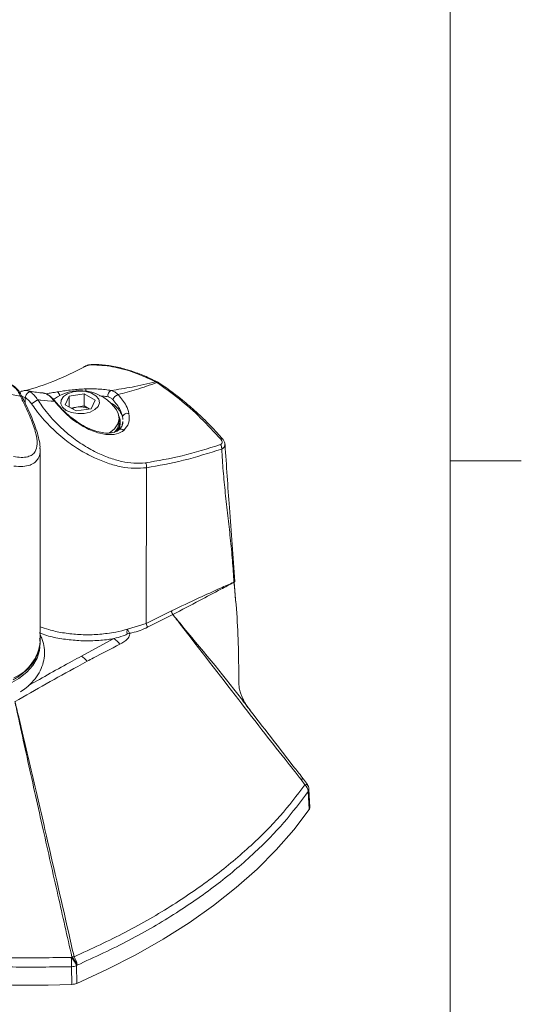
# Model space of a CAD drawing. Units: inches. Extents: x 0.5 to 16.5, y 0.2 to 10.8.
# Drawn here: x 15.6 to 16.5, y 2 to 3.7 of the extents above; entities that cross this region are included whole.
import ezdxf

# ---------------------------------------------------------------- set-up
doc = ezdxf.new("R2010")
doc.units = ezdxf.units.IN
doc.header["$MEASUREMENT"] = 0

msp = doc.modelspace()

# ---------------------------------------------------------------- linework, layer by layer
at = {"color": 7, "linetype": 'Continuous', "lineweight": 0}
for p, q in [((16.3763, 0.3921), (16.3763, 10.6421)), ((16.3763, 2.9503), (16.5013, 2.9503))]:
    msp.add_line(p, q, dxfattribs=at)
at = {"color": 7, "linetype": 'Continuous', "lineweight": 15}
for p, q in [((15.7524, 3.1193), (15.7497, 3.1193)), ((15.862, 3.0876), (15.8598, 3.0889)), ((15.6226, 3.0635), (15.5714, 3.0728)), ((15.6309, 3.0516), (15.6311, 3.061)), ((15.7011, 3.0487), (15.7081, 3.0639)), ((15.7081, 3.0639), (15.7343, 3.0679)), ((15.7081, 3.0447), (15.7081, 3.0639)), ((15.7343, 3.0679), (15.7535, 3.0569)), ((15.7343, 3.0465), (15.7343, 3.0679)), ((15.7203, 3.0377), (15.7011, 3.0487)), ((15.7112, 3.0429), (15.7212, 3.0445)), ((15.7465, 3.0417), (15.7203, 3.0377)), ((15.7212, 3.0445), (15.7343, 3.0465)), ((15.7343, 3.0465), (15.7434, 3.0412)), ((15.7535, 3.0569), (15.7465, 3.0417)), ((15.7957, 3.0189), (15.7957, 3.0252)), ((15.7976, 3.0157), (15.7976, 3.0189)), ((15.8009, 3.0131), (15.8018, 3.0168)), ((15.8017, 3.0169), (15.802, 3.0191)), ((15.6571, 2.633), (15.6571, 2.9705)), ((15.8436, 2.9382), (15.8434, 2.6649)), ((15.997, 2.7368), (15.997, 2.7371)), ((15.9976, 2.7371), (16.0003, 2.7004)), ((15.8434, 2.6649), (15.8876, 2.687)), ((15.8897, 2.6806), (15.8458, 2.6581)), ((15.8876, 2.687), (15.8878, 2.687)), ((15.8898, 2.6806), (15.8897, 2.6806)), ((15.8106, 2.6548), (15.8434, 2.6649)), ((15.7295, 2.6076), (15.7863, 2.6382)), ((16.0256, 2.5123), (16.0279, 2.5092)), ((16.1218, 2.3814), (16.1149, 2.3908)), ((16.1191, 2.3917), (16.1191, 2.3916)), ((16.1259, 2.3825), (16.1191, 2.3916)), ((16.1258, 2.3824), (16.1258, 2.3824)), ((16.1292, 2.3383), (16.1276, 2.3702)), ((16.1304, 2.342), (16.1288, 2.374)), ((15.7119, 2.0789), (15.7129, 2.0796)), ((15.7128, 2.0314), (15.7123, 2.0625)), ((15.7219, 2.0651), (15.7209, 2.0643)), ((15.7209, 2.0643), (15.7213, 2.0331))]:
    msp.add_line(p, q, dxfattribs=at)
at = {"color": 7, "linetype": 'Continuous', "lineweight": 15, "flags": 128}
for points in [[(15.6263, 3.0727), (15.6247, 3.0725), (15.6239, 3.0722)], [(15.6248, 3.0642), (15.6248, 3.0642), (15.6248, 3.0642)], [(15.7031, 3.0388), (15.7123, 3.0351), (15.7231, 3.0332), (15.7343, 3.0335), (15.7448, 3.0358), (15.7534, 3.04), (15.7592, 3.0456), (15.7615, 3.052), (15.7601, 3.0584), (15.7551, 3.0643), (15.7472, 3.0689), (15.7371, 3.0717), (15.7259, 3.0725), (15.7149, 3.0712), (15.7052, 3.0679), (15.6979, 3.0629), (15.6939, 3.0568), (15.6934, 3.0504), (15.6966, 3.0441), (15.7031, 3.0388)], [(15.7782, 2.9989), (15.7784, 2.999), (15.7875, 3.0065), (15.7934, 3.015), (15.7957, 3.0241), (15.7943, 3.0332), (15.791, 3.0396)], [(15.7976, 3.0152), (15.7972, 3.0107), (15.795, 3.0043)], [(15.6569, 2.6231), (15.6562, 2.6171), (15.652, 2.6038), (15.6444, 2.5911), (15.6336, 2.5791), (15.6199, 2.5682), (15.6035, 2.5586), (15.5848, 2.5505), (15.5642, 2.5442), (15.5422, 2.5396), (15.5193, 2.537), (15.496, 2.5365), (15.4727, 2.5379), (15.4501, 2.5413), (15.4287, 2.5466), (15.4088, 2.5537), (15.391, 2.5624), (15.3757, 2.5726), (15.3701, 2.5772)], [(15.7213, 2.0331), (15.7743, 2.0574), (15.8249, 2.0832), (15.873, 2.1106), (15.9185, 2.1395), (15.9612, 2.1697), (16.001, 2.2012), (16.0378, 2.2339), (16.0715, 2.2678), (16.102, 2.3026), (16.1292, 2.3383)]]:
    msp.add_lwpolyline(points, dxfattribs=at)
at = {"color": 8, "linetype": 'Continuous', "lineweight": 15, "flags": 128}
for points in [[(15.9814, 2.9789), (15.9814, 2.9788), (15.9805, 2.975), (15.9781, 2.9723), (15.9758, 2.9709), (15.9758, 2.9709), (15.9758, 2.9709)], [(16.1149, 2.3908), (16.1161, 2.3915), (16.1171, 2.392), (16.1179, 2.3923), (16.1184, 2.3924), (16.1186, 2.3923)], [(16.1149, 2.3908), (16.1163, 2.3914), (16.1175, 2.3918), (16.1184, 2.3919), (16.1189, 2.3918), (16.1191, 2.3917)], [(16.1218, 2.3814), (16.1231, 2.382), (16.1243, 2.3824), (16.1251, 2.3826), (16.1257, 2.3825), (16.1258, 2.3824)]]:
    msp.add_lwpolyline(points, dxfattribs=at)
at = {"color": 8, "linetype": 'Continuous', "lineweight": 15}
for centre, radius, start, end in [((15.7456, 3.0728), 0.00854, 154.4486, 179.6269), ((15.8631, 3.0848), 0.00304, 59.2714, 111.7062), ((15.6263, 3.0669), 0.00579, 114.7341, 148.5341), ((15.6257, 3.0577), 0.00663, 97.9481, 117.8368), ((15.6833, 3.064), 0.00808, 3.5612, 61.9692), ((15.6797, 3.0581), 0.00425, 305.839, 319.3516), ((15.7609, 3.0138), 0.0431, 18.1865, 63.2455), ((15.7992, 2.9991), 0.00665, 43.8955, 124.8787), ((16.1227, 2.3738), 0.00608, 324.1095, 1.7873)]:
    msp.add_arc(centre, radius, start, end, dxfattribs=at)
at = {"color": 7, "linetype": 'Continuous', "lineweight": 15}
for centre, radius, start, end in [((15.8609, 3.0857), 0.00339, 62.9715, 108.9724), ((15.7273, 2.9966), 0.0768, 33.9817, 127.1702), ((15.7852, 3.0651), 0.00919, 112.6038, 195.5656), ((15.7979, 3.053), 0.014, 106.3192, 160.0507), ((15.3378, 3.5196), 0.5593, 302.9597, 304.2718), ((15.7258, 3.0129), 0.0319, 98.2116, 114.0821), ((15.7273, 3.0086), 0.0364, 63.7731, 99.692), ((15.7719, 3.0188), 0.0256, 319.7602, 23.7109), ((15.8102, 3.025), 0.00862, 71.3565, 164.7867), ((15.7675, 3.02), 0.0282, 313.986, 357.7163), ((15.8331, 2.9406), 0.0107, 346.9642, 34.36), ((15.9005, 2.6876), 0.0129, 182.8175, 213.1423), ((15.9006, 2.6876), 0.0128, 182.2803, 212.8575), ((15.8563, 2.6656), 0.0129, 183.0795, 215.5451), ((15.8262, 2.5833), 0.0655, 100.8922, 104.3994), ((15.5795, 2.6403), 0.0779, 294.0743, 354.6056), ((15.764, 2.604), 0.0409, 36.4593, 56.8659), ((15.7079, 2.5737), 0.0402, 37.9145, 57.495), ((16.1064, 2.3826), 0.0156, 35.454, 38.1447), ((16.1113, 2.3688), 0.0164, 5.108, 50.4127), ((16.1132, 2.3732), 0.0156, 2.8826, 36.1965), ((15.6399, 4.0662), 2.0362, 253.3448, 272.0508), ((15.3936, 2.062), 0.3187, 0.1006, 3.0407), ((15.6826, 2.0508), 0.0406, 19.5389, 43.8755), ((15.7176, 2.0503), 0.0296, 91.7899, 99.2059), ((15.6837, 2.0515), 0.0405, 19.522, 43.9248), ((15.6929, 2.0633), 0.0291, 3.3921, 34.8954), ((15.7116, 2.0873), 0.0248, 271.7005, 291.9937)]:
    msp.add_arc(centre, radius, start, end, dxfattribs=at)
for points, knots in [([(15.7359, 3.1159), (15.7176, 3.1065), (15.6829, 3.0888), (15.6484, 3.0785), (15.6321, 3.0736)], [0, 0, 0, 0, 0.528565, 1, 1, 1, 1]), ([(15.7433, 3.1186), (15.7429, 3.1185), (15.7414, 3.1182), (15.7383, 3.1172), (15.7353, 3.1159), (15.734, 3.1152), (15.7335, 3.115)], [0, 0, 0, 0, 0.100118, 0.449878, 0.827429, 1, 1, 1, 1]), ([(15.7475, 3.1189), (15.7471, 3.1189), (15.7462, 3.1189), (15.7443, 3.1186), (15.7419, 3.1181), (15.7396, 3.1175), (15.7375, 3.1167), (15.7364, 3.1162), (15.7359, 3.1159)], [0, 0, 0, 0, 0.110577, 0.319072, 0.502265, 0.669483, 0.834943, 1, 1, 1, 1]), ([(15.7505, 3.1194), (15.7493, 3.1194), (15.7472, 3.1194), (15.7444, 3.1188), (15.7433, 3.1186)], [0, 0, 0, 0, 0.569436, 1, 1, 1, 1]), ([(15.8598, 3.0889), (15.847, 3.0947), (15.8211, 3.1066), (15.7831, 3.1168), (15.7594, 3.1182), (15.7475, 3.1189)], [0, 0, 0, 0, 0.324874, 0.659222, 1, 1, 1, 1]), ([(15.8624, 3.0886), (15.8579, 3.0909), (15.8457, 3.0972), (15.8253, 3.1054), (15.8015, 3.1129), (15.7777, 3.1176), (15.7613, 3.1195), (15.7531, 3.1193), (15.7524, 3.1193)], [0, 0, 0, 0, 0.117303, 0.322558, 0.539019, 0.758201, 0.979417, 1, 1, 1, 1]), ([(15.6226, 3.0635), (15.622, 3.065), (15.6198, 3.07), (15.6146, 3.0778), (15.609, 3.0818), (15.6062, 3.0838)], [0, 0, 0, 0, 0.1638538, 0.5792092, 1, 1, 1, 1]), ([(15.6246, 3.0641), (15.6239, 3.0656), (15.6218, 3.0704), (15.6164, 3.0769), (15.6108, 3.0818), (15.6073, 3.0835), (15.6067, 3.0838)], [0, 0, 0, 0, 0.178043, 0.552763, 0.917543, 1, 1, 1, 1]), ([(15.6871, 3.0711), (15.6946, 3.0723), (15.7097, 3.0746), (15.7276, 3.0761), (15.7367, 3.0764), (15.7379, 3.0765)], [0, 0, 0, 0, 0.465888, 0.93418, 1, 1, 1, 1]), ([(15.7379, 3.0765), (15.7428, 3.0765), (15.7568, 3.0767), (15.7714, 3.0754), (15.7801, 3.0738), (15.7817, 3.0736)], [0, 0, 0, 0, 0.310298, 0.872221, 1, 1, 1, 1]), ([(15.7817, 3.0736), (15.7938, 3.0755), (15.8196, 3.0795), (15.8459, 3.0856), (15.8598, 3.0889)], [0, 0, 0, 0, 0.473865, 1, 1, 1, 1]), ([(15.862, 3.0876), (15.85, 3.0833), (15.8271, 3.0751), (15.8046, 3.0693), (15.7939, 3.0665)], [0, 0, 0, 0, 0.526135, 1, 1, 1, 1]), ([(15.974, 2.9882), (15.9623, 3.0008), (15.9387, 3.0264), (15.901, 3.0603), (15.8751, 3.0784), (15.862, 3.0876)], [0, 0, 0, 0, 0.324605, 0.658847, 1, 1, 1, 1]), ([(15.8653, 3.087), (15.8647, 3.0874), (15.8638, 3.0881), (15.8628, 3.0885), (15.8624, 3.0886)], [0, 0, 0, 0, 0.636254, 1, 1, 1, 1]), ([(15.977, 2.9887), (15.9739, 2.9922), (15.9631, 3.0048), (15.9437, 3.0244), (15.9191, 3.047), (15.8944, 3.067), (15.8761, 3.0802), (15.8663, 3.0864), (15.8647, 3.0874)], [0, 0, 0, 0, 0.087295, 0.312373, 0.529093, 0.745227, 0.959276, 1, 1, 1, 1]), ([(15.6102, 2.9578), (15.6149, 2.9571), (15.6242, 2.9557), (15.6351, 2.9569), (15.6433, 2.9604), (15.6497, 2.9669), (15.6531, 2.9793), (15.6497, 3.0009), (15.6408, 3.0248), (15.6313, 3.0459), (15.6255, 3.0577), (15.6226, 3.0635)], [0, 0, 0, 0, 0.111051, 0.221995, 0.312018, 0.401922, 0.53338, 0.679124, 0.823007, 0.911434, 1, 1, 1, 1]), ([(15.6568, 2.9718), (15.6569, 2.9727), (15.6571, 2.9777), (15.6552, 2.9877), (15.6515, 3.0022), (15.6458, 3.0179), (15.6389, 3.0345), (15.6317, 3.05), (15.6268, 3.06), (15.6248, 3.0642)], [0, 0, 0, 0, 0.0367, 0.198381, 0.3675, 0.531783, 0.699654, 0.874196, 1, 1, 1, 1]), ([(15.6263, 3.0727), (15.6282, 3.0732), (15.632, 3.0743), (15.6368, 3.0727), (15.6394, 3.0713), (15.6397, 3.0711)], [0, 0, 0, 0, 0.46062, 0.934981, 1, 1, 1, 1]), ([(15.6311, 3.061), (15.6312, 3.0618), (15.6314, 3.0633), (15.6324, 3.0658), (15.6338, 3.068), (15.6356, 3.0698), (15.6374, 3.0709), (15.6388, 3.0712), (15.6395, 3.0712), (15.6396, 3.0711), (15.6397, 3.0711)], [0, 0, 0, 0, 0.157992, 0.315985, 0.473978, 0.631976, 0.789981, 0.947992, 0.976344, 1, 1, 1, 1]), ([(15.6421, 3.0504), (15.6406, 3.0524), (15.6375, 3.0564), (15.6335, 3.0596), (15.6314, 3.0609), (15.6311, 3.061)], [0, 0, 0, 0, 0.460693, 0.930401, 1, 1, 1, 1]), ([(15.6627, 3.0693), (15.6608, 3.0695), (15.6508, 3.0701), (15.6415, 3.0721), (15.634, 3.0736)], [0, 0, 0, 0, 0.196014, 1, 1, 1, 1]), ([(15.6397, 3.0711), (15.64, 3.0709), (15.6426, 3.0694), (15.6475, 3.0653), (15.651, 3.06), (15.6528, 3.0575)], [0, 0, 0, 0, 0.065019, 0.53938, 1, 1, 1, 1]), ([(15.6829, 3.0553), (15.6827, 3.0556), (15.6807, 3.0583), (15.6762, 3.0626), (15.6698, 3.0674), (15.6654, 3.0685), (15.6632, 3.069)], [0, 0, 0, 0, 0.045936, 0.371743, 0.694777, 1, 1, 1, 1]), ([(15.7847, 3.0578), (15.7834, 3.059), (15.7808, 3.0614), (15.7778, 3.0622), (15.7763, 3.0626)], [0, 0, 0, 0, 0.4999963, 1, 1, 1, 1]), ([(15.7817, 3.0736), (15.7838, 3.0729), (15.7882, 3.0717), (15.792, 3.0682), (15.7939, 3.0665)], [0, 0, 0, 0, 0.5000037, 1, 1, 1, 1]), ([(15.7939, 3.0665), (15.7993, 3.06), (15.8085, 3.049), (15.8116, 3.0378), (15.8129, 3.0331)], [0, 0, 0, 0, 0.589924, 1, 1, 1, 1]), ([(15.8436, 2.9382), (15.8366, 2.9375), (15.8227, 2.9362), (15.7997, 2.9393), (15.776, 2.9456), (15.7511, 2.9556), (15.7255, 2.9694), (15.6987, 2.9881), (15.6731, 3.0114), (15.6543, 3.0331), (15.6447, 3.0467), (15.6421, 3.0504)], [0, 0, 0, 0, 0.1072877, 0.2146765, 0.3207534, 0.4268822, 0.5482323, 0.669639, 0.808665, 0.9477748, 1, 1, 1, 1]), ([(15.6528, 3.0575), (15.6552, 3.0539), (15.6641, 3.0409), (15.6816, 3.0197), (15.7055, 2.9972), (15.7306, 2.9788), (15.7546, 2.9652), (15.7781, 2.9552), (15.8003, 2.9487), (15.8221, 2.9452), (15.8353, 2.9462), (15.842, 2.9467)], [0, 0, 0, 0, 0.052413, 0.190282, 0.331019, 0.451248, 0.574001, 0.679039, 0.786241, 0.891545, 1, 1, 1, 1]), ([(15.6822, 3.0547), (15.6743, 3.0552), (15.6644, 3.0558), (15.6547, 3.0572), (15.6528, 3.0575)], [0, 0, 0, 0, 0.798256, 1, 1, 1, 1]), ([(15.804, 3.0037), (15.8023, 3.0025), (15.7966, 2.9984), (15.7827, 2.9951), (15.7609, 2.9976), (15.7348, 3.0081), (15.7067, 3.027), (15.6905, 3.0454), (15.6822, 3.0547)], [0, 0, 0, 0, 0.060611, 0.211368, 0.37258, 0.557595, 0.776117, 1, 1, 1, 1]), ([(15.6952, 3.0416), (15.6911, 3.0457), (15.6868, 3.0501), (15.6832, 3.0551), (15.683, 3.0554)], [0, 0, 0, 0, 0.947725, 1, 1, 1, 1]), ([(15.7952, 3.0047), (15.7947, 3.0042), (15.7927, 3.0022), (15.7868, 3), (15.7775, 2.9985), (15.7661, 2.9994), (15.7534, 3.0025), (15.7398, 3.0081), (15.7254, 3.0161), (15.711, 3.0267), (15.7007, 3.0354), (15.6958, 3.0409), (15.6952, 3.0416)], [0, 0, 0, 0, 0.031036, 0.132927, 0.241713, 0.351986, 0.464231, 0.583615, 0.709344, 0.841879, 0.980922, 1, 1, 1, 1]), ([(15.8018, 3.0272), (15.8007, 3.0314), (15.7979, 3.0417), (15.7896, 3.0518), (15.7847, 3.0578)], [0, 0, 0, 0, 0.409439, 1, 1, 1, 1]), ([(15.8129, 3.0331), (15.8133, 3.0273), (15.8142, 3.0156), (15.8074, 3.0077), (15.804, 3.0037)], [0, 0, 0, 0, 0.498035, 1, 1, 1, 1]), ([(15.8022, 3.0187), (15.8023, 3.0185), (15.8024, 3.0153), (15.8002, 3.0105), (15.7979, 3.0061), (15.7955, 3.0047), (15.7953, 3.0046)], [0, 0, 0, 0, 0.042841, 0.490822, 0.96323, 1, 1, 1, 1]), ([(15.9814, 2.9789), (15.9812, 2.9803), (15.9807, 2.9834), (15.9786, 2.9871), (15.9768, 2.9892), (15.9762, 2.9899)], [0, 0, 0, 0, 0.350248, 0.766668, 1, 1, 1, 1]), ([(15.842, 2.9467), (15.8633, 2.9503), (15.9061, 2.9576), (15.9511, 2.9716), (15.9737, 2.9786)], [0, 0, 0, 0, 0.497694, 1, 1, 1, 1]), ([(15.9737, 2.9786), (15.9741, 2.9788), (15.9752, 2.9792), (15.9762, 2.9806), (15.9765, 2.982), (15.9764, 2.9836), (15.9759, 2.9856), (15.9746, 2.9873), (15.974, 2.9882)], [0, 0, 0, 0, 0.1230197, 0.3043312, 0.4940506, 0.5185279, 0.7589463, 1, 1, 1, 1]), ([(15.9985, 2.7386), (15.9953, 2.7819), (15.9895, 2.862), (15.984, 2.942), (15.9815, 2.9789)], [0, 0, 0, 0, 0.539456, 1, 1, 1, 1]), ([(15.9758, 2.9709), (15.9533, 2.9638), (15.9082, 2.9495), (15.8652, 2.9419), (15.8436, 2.9382)], [0, 0, 0, 0, 0.497808, 1, 1, 1, 1]), ([(15.997, 2.7371), (15.9963, 2.7499), (15.9947, 2.776), (15.9908, 2.8147), (15.9864, 2.8541), (15.982, 2.8931), (15.9781, 2.932), (15.9765, 2.958), (15.9758, 2.9709)], [0, 0, 0, 0, 0.160481, 0.330508, 0.498717, 0.670792, 0.83716, 1, 1, 1, 1]), ([(15.8878, 2.687), (15.9037, 2.6946), (15.9322, 2.7082), (15.9687, 2.7246), (15.9893, 2.7337), (15.997, 2.7371)], [0, 0, 0, 0, 0.439982, 0.789646, 1, 1, 1, 1]), ([(15.997, 2.7368), (15.9894, 2.7328), (15.9689, 2.7223), (15.9333, 2.7032), (15.9054, 2.6887), (15.8898, 2.6806)], [0, 0, 0, 0, 0.2106503, 0.5604846, 1, 1, 1, 1]), ([(15.997, 2.7371), (15.9973, 2.7373), (15.9979, 2.7376), (15.9984, 2.7382), (15.9985, 2.7389), (15.9982, 2.7394), (15.9981, 2.7396)], [0, 0, 0, 0, 0.232411, 0.485183, 0.745991, 1, 1, 1, 1]), ([(15.9981, 2.7396), (15.9981, 2.7396), (15.9981, 2.7395), (15.9984, 2.7392), (15.9985, 2.7388), (15.9985, 2.7383), (15.9983, 2.7378), (15.9979, 2.7372), (15.9973, 2.7369), (15.9971, 2.7368), (15.9971, 2.7368)], [0, 0, 0, 0, 0.000114, 0.051397, 0.305416, 0.430951, 0.556416, 0.809903, 0.999886, 1, 1, 1, 1]), ([(16.0058, 2.5668), (16.0056, 2.5827), (16.0052, 2.6185), (16.0033, 2.6749), (15.9992, 2.7161), (15.9971, 2.7368)], [0, 0, 0, 0, 0.2831888, 0.6414689, 1, 1, 1, 1]), ([(16.1149, 2.3908), (16.1055, 2.4027), (16.0688, 2.4491), (15.9982, 2.54), (15.9373, 2.6198), (15.8983, 2.6696), (15.8939, 2.6753), (15.8897, 2.6806)], [0, 0, 0, 0, 0.123849, 0.483266, 0.941531, 0.945171, 1, 1, 1, 1]), ([(15.6227, 2.5446), (15.6262, 2.547), (15.6349, 2.553), (15.6459, 2.5643), (15.6557, 2.578), (15.6621, 2.5927), (15.6652, 2.6076), (15.6648, 2.6224), (15.6621, 2.6351), (15.6585, 2.6423), (15.6571, 2.6452)], [0, 0, 0, 0, 0.096907, 0.241686, 0.384645, 0.523782, 0.658121, 0.788651, 0.917716, 1, 1, 1, 1]), ([(15.7863, 2.6382), (15.7919, 2.6397), (15.7987, 2.6414), (15.806, 2.6443), (15.8084, 2.6454), (15.8096, 2.6462), (15.8099, 2.6465), (15.8099, 2.6466), (15.8099, 2.6467), (15.8099, 2.6467)], [0, 0, 0, 0, 0.66424, 0.814475, 0.94483, 0.986201, 0.991866, 0.997596, 1, 1, 1, 1]), ([(15.8138, 2.6476), (15.8139, 2.6472), (15.8143, 2.6461), (15.8142, 2.6437), (15.8128, 2.6407), (15.8077, 2.6345), (15.8017, 2.6311), (15.7969, 2.6283)], [0, 0, 0, 0, 0.0425034, 0.1111697, 0.2550047, 0.3986048, 1, 1, 1, 1]), ([(15.8099, 2.6467), (15.8097, 2.6476), (15.8093, 2.6493), (15.8096, 2.6521), (15.8102, 2.6539), (15.8105, 2.6547), (15.8106, 2.6548)], [0, 0, 0, 0, 0.317114, 0.64616, 0.966922, 1, 1, 1, 1]), ([(15.8106, 2.6548), (15.8106, 2.6548), (15.8109, 2.654), (15.8115, 2.6525), (15.8126, 2.65), (15.8134, 2.6484), (15.8138, 2.6476)], [0, 0, 0, 0, 0.033226, 0.354012, 0.682454, 1, 1, 1, 1]), ([(15.8458, 2.6581), (15.8369, 2.6543), (15.8267, 2.6499), (15.8153, 2.6479), (15.8138, 2.6476)], [0, 0, 0, 0, 0.867443, 1, 1, 1, 1]), ([(15.6097, 2.5656), (15.6124, 2.5673), (15.6204, 2.5721), (15.6318, 2.5811), (15.6428, 2.5929), (15.651, 2.6056), (15.6558, 2.6189), (15.6576, 2.6303), (15.6566, 2.637), (15.6563, 2.6393)], [0, 0, 0, 0, 0.088688, 0.25701, 0.425385, 0.592694, 0.757697, 0.919716, 1, 1, 1, 1]), ([(15.7969, 2.6283), (15.7814, 2.6203), (15.7622, 2.6105), (15.7433, 2.6004), (15.7396, 2.5984)], [0, 0, 0, 0, 0.80475, 1, 1, 1, 1]), ([(15.7396, 2.5984), (15.7341, 2.5954), (15.6912, 2.5725), (15.6495, 2.5485), (15.6132, 2.5276)], [0, 0, 0, 0, 0.127685, 1, 1, 1, 1]), ([(16.0258, 2.5124), (16.0238, 2.5149), (16.0197, 2.5202), (16.0149, 2.5283), (16.0117, 2.5352), (16.0103, 2.5386), (16.0091, 2.5417), (16.0079, 2.5454), (16.0067, 2.5503), (16.0056, 2.5575), (16.0058, 2.5638), (16.0059, 2.5675)], [0, 0, 0, 0, 0.107667, 0.234655, 0.329736, 0.392385, 0.455403, 0.540065, 0.648097, 0.79879, 1, 1, 1, 1]), ([(15.7129, 2.0796), (15.7047, 2.1157), (15.6879, 2.1901), (15.6621, 2.3044), (15.6402, 2.4025), (15.6249, 2.4723), (15.6175, 2.5064), (15.6142, 2.5215), (15.6131, 2.5267), (15.6129, 2.5276)], [0, 0, 0, 0, 0.242002, 0.498271, 0.765232, 0.898716, 0.965465, 0.993976, 1, 1, 1, 1]), ([(15.6132, 2.5276), (15.6134, 2.5267), (15.6146, 2.5215), (15.6182, 2.5064), (15.6264, 2.4723), (15.6427, 2.4026), (15.6703, 2.2831), (15.6964, 2.1689), (15.7134, 2.0946), (15.7167, 2.08)], [0, 0, 0, 0, 0.006022, 0.034524, 0.101262, 0.234744, 0.501714, 0.902173, 1, 1, 1, 1]), ([(16.1187, 2.3923), (16.1137, 2.3987), (16.0831, 2.4374), (16.0532, 2.4766), (16.0282, 2.5094)], [0, 0, 0, 0, 0.164553, 1, 1, 1, 1]), ([(15.7167, 2.08), (15.7472, 2.094), (15.8086, 2.1221), (15.8903, 2.1698), (15.9641, 2.2208), (16.0264, 2.2732), (16.0797, 2.3268), (16.1077, 2.3631), (16.1218, 2.3814)], [0, 0, 0, 0, 0.17489, 0.35133, 0.520364, 0.690789, 0.844873, 1, 1, 1, 1]), ([(16.1276, 2.3702), (16.1138, 2.3518), (16.0861, 2.3149), (16.033, 2.2608), (15.9706, 2.2076), (15.8969, 2.1561), (15.8145, 2.1077), (15.7529, 2.0793), (15.7219, 2.0651)], [0, 0, 0, 0, 0.153967, 0.309003, 0.478035, 0.648486, 0.823456, 1, 1, 1, 1]), ([(16.1303, 2.342), (16.1303, 2.3411), (16.1303, 2.3399), (16.1295, 2.3387), (16.1292, 2.3383)], [0, 0, 0, 0, 0.667006, 1, 1, 1, 1]), ([(15.0613, 2.1621), (15.0806, 2.1564), (15.1191, 2.1449), (15.179, 2.1299), (15.2404, 2.1165), (15.3149, 2.1029), (15.4033, 2.0906), (15.5053, 2.0815), (15.6085, 2.077), (15.6773, 2.0783), (15.7119, 2.0789)], [0, 0, 0, 0, 0.096416, 0.192832, 0.29035, 0.387868, 0.540385, 0.693989, 0.846457, 1, 1, 1, 1]), ([(15.7123, 2.0625), (15.6778, 2.062), (15.6085, 2.061), (15.5048, 2.0657), (15.4019, 2.075), (15.292, 2.0904), (15.1968, 2.1093), (15.1162, 2.1293), (15.0769, 2.1409), (15.0573, 2.1467)], [0, 0, 0, 0, 0.15252, 0.3061, 0.45862, 0.6122, 0.804989, 0.902494, 1, 1, 1, 1]), ([(15.7213, 2.0331), (15.72, 2.0327), (15.7174, 2.0317), (15.7143, 2.0315), (15.7128, 2.0314)], [0, 0, 0, 0, 0.499999, 1, 1, 1, 1])]:
    msp.add_open_spline(points, degree=3, knots=knots, dxfattribs=at)
at = {"color": 8, "linetype": 'Continuous', "lineweight": 15}
for points, knots in [([(15.6311, 3.061), (15.6309, 3.0612), (15.6288, 3.0623), (15.6263, 3.0634), (15.6246, 3.063), (15.6243, 3.063)], [0, 0, 0, 0, 0.107414, 0.832326, 1, 1, 1, 1]), ([(15.6822, 3.0547), (15.6804, 3.057), (15.6768, 3.0616), (15.6706, 3.0664), (15.6657, 3.0688), (15.6634, 3.0689), (15.6627, 3.0689)], [0, 0, 0, 0, 0.300286, 0.61049, 0.885585, 1, 1, 1, 1]), ([(15.6676, 3.0676), (15.6692, 3.0679), (15.672, 3.0685), (15.6788, 3.0698), (15.6838, 3.0706), (15.6871, 3.0711)], [0, 0, 0, 0, 0.327432, 0.547408, 1, 1, 1, 1]), ([(15.7763, 3.0626), (15.7749, 3.0628), (15.7704, 3.0636), (15.7649, 3.0638), (15.7611, 3.064)], [0, 0, 0, 0, 0.309993, 1, 1, 1, 1]), ([(15.8024, 3.0225), (15.8024, 3.0226), (15.8026, 3.0241), (15.8022, 3.0257), (15.8018, 3.0272)], [0, 0, 0, 0, 0.043944, 1, 1, 1, 1]), ([(15.977, 2.9887), (15.977, 2.9888), (15.9768, 2.9892), (15.9758, 2.9891), (15.9746, 2.9885), (15.974, 2.9882)], [0, 0, 0, 0, 0.176122, 0.588061, 1, 1, 1, 1]), ([(15.6568, 2.9717), (15.6569, 2.9713), (15.6583, 2.9634), (15.6547, 2.9556), (15.6482, 2.947), (15.6392, 2.9422), (15.6271, 2.9397), (15.6166, 2.9405), (15.6113, 2.9409)], [0, 0, 0, 0, 0.014301, 0.262735, 0.427189, 0.596107, 0.795602, 1, 1, 1, 1]), ([(15.8898, 2.6806), (15.8941, 2.6754), (15.9347, 2.6265), (15.9812, 2.5712), (16.0205, 2.519), (16.0256, 2.5123)], [0, 0, 0, 0, 0.09349, 0.882931, 1, 1, 1, 1]), ([(15.7863, 2.6382), (15.7831, 2.6377), (15.7712, 2.6358), (15.7496, 2.6341), (15.7219, 2.6345), (15.6946, 2.6377), (15.6723, 2.6422), (15.66, 2.6466), (15.6557, 2.6482)], [0, 0, 0, 0, 0.073054, 0.273737, 0.48024, 0.68099, 0.887565, 1, 1, 1, 1]), ([(15.6571, 2.6591), (15.662, 2.6573), (15.6743, 2.6528), (15.6965, 2.6482), (15.7223, 2.6452), (15.7489, 2.6447), (15.7715, 2.6466), (15.7923, 2.65), (15.8038, 2.653), (15.8106, 2.6548)], [0, 0, 0, 0, 0.109426, 0.270794, 0.436846, 0.59816, 0.764153, 0.861414, 1, 1, 1, 1]), ([(15.6369, 2.5559), (15.6622, 2.5702), (15.6928, 2.5876), (15.724, 2.6046), (15.7295, 2.6076)], [0, 0, 0, 0, 0.825099, 1, 1, 1, 1])]:
    msp.add_open_spline(points, degree=3, knots=knots, dxfattribs=at)
at = {"color": 7, "linetype": 'Continuous', "lineweight": 15}
msp.add_open_spline([(15.9758, 2.9709), (15.9758, 2.9715), (15.9758, 2.9728), (15.9754, 2.9748), (15.9748, 2.9769), (15.9741, 2.978), (15.9737, 2.9786)], degree=3, dxfattribs=at)

doc.saveas('drawing.dxf')
